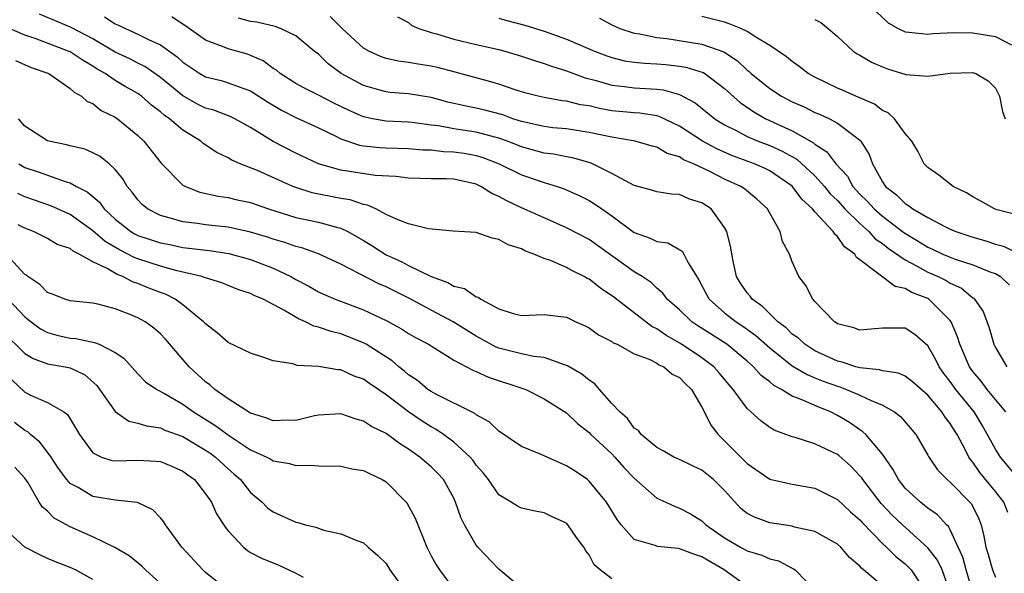
# Model space of a CAD drawing. Units: inches. Extents: x 2508000 to 2511000, y 1542000 to 1545000.
# Drawn here: x 2508965 to 2509052, y 1543227 to 1543276 of the extents above; entities that cross this region are included whole.
import ezdxf

# ---------------------------------------------------------------- set-up
doc = ezdxf.new("R2010")
doc.units = ezdxf.units.IN
doc.header["$MEASUREMENT"] = 0
doc.layers.add('LD25081542_2ft', color=93, linetype='Continuous')

msp = doc.modelspace()

# ---------------------------------------------------------------- linework, layer by layer
at = {"layer": 'LD25081542_2ft'}
for points, elevation in [([(2509048.998, 1543225), (2509048.418, 1543227), (2509048.121, 1543228.121), (2509047.703, 1543229), (2509047, 1543230.545), (2509046.838, 1543230.839), (2509046.657, 1543231), (2509045.868, 1543231.868), (2509045, 1543232.469), (2509044.72, 1543232.72), (2509044.351, 1543233), (2509043, 1543234.259), (2509042.403, 1543235), (2509041.919, 1543235.919), (2509041, 1543237.264), (2509039.518, 1543239), (2509039.254, 1543239.254), (2509039, 1543239.413), (2509038.064, 1543240.064), (2509037, 1543240.702), (2509036.403, 1543241), (2509035, 1543241.567), (2509033.938, 1543242.062), (2509033, 1543242.413), (2509032.046, 1543243), (2509031.352, 1543243.352), (2509031, 1543243.662), (2509030.231, 1543244.231), (2509029.573, 1543245), (2509029.261, 1543245.261), (2509029, 1543245.509), (2509027.205, 1543247), (2509024.627, 1543248.628), (2509024.086, 1543249), (2509023, 1543250.057), (2509021.926, 1543251), (2509021.535, 1543251.535), (2509021, 1543251.984), (2509020.485, 1543252.485), (2509019.688, 1543253), (2509019, 1543253.418), (2509015, 1543256.28), (2509013, 1543257.337), (2509011, 1543258.199), (2509009, 1543259.098), (2509007.709, 1543259.709), (2509007, 1543260.115), (2509006.364, 1543260.364), (2509005.389, 1543261), (2509005, 1543261.184), (2509003, 1543261.628), (2509002.342, 1543261.658), (2509001, 1543261.679), (2508999, 1543261.738), (2508997.873, 1543261.872), (2508996.024, 1543261.976), (2508993, 1543262.44), (2508991.002, 1543263.002), (2508989, 1543263.94), (2508986.995, 1543264.995), (2508985, 1543266.225), (2508983.586, 1543267), (2508983.191, 1543267.191), (2508981.746, 1543267.746), (2508981, 1543267.95), (2508980.299, 1543268.299), (2508979, 1543269.037), (2508977, 1543270.653), (2508975.616, 1543271.616), (2508975, 1543271.918), (2508974.296, 1543272.296), (2508973, 1543272.913), (2508971, 1543274.096), (2508969.082, 1543275.083), (2508966.279, 1543276.279)], 7540), ([(2508972.037, 1543276.037), (2508973, 1543275.42), (2508973.294, 1543275.294), (2508973.895, 1543275), (2508975, 1543274.511), (2508975.999, 1543274.001), (2508977, 1543273.555), (2508978.484, 1543272.484), (2508979, 1543272.006), (2508980.496, 1543271), (2508981, 1543270.71), (2508982.375, 1543270.375), (2508983, 1543270.193), (2508984.294, 1543269.706), (2508985, 1543269.472), (2508986.495, 1543268.495), (2508987.747, 1543267.747), (2508989, 1543267.111), (2508991, 1543266.187), (2508992.561, 1543265.439), (2508993, 1543265.212), (2508994.652, 1543264.652), (2508995, 1543264.599), (2508996.458, 1543264.458), (2508997, 1543264.427), (2508999, 1543264.367), (2509000.249, 1543264.249), (2509001, 1543264.227), (2509002.101, 1543264.1), (2509003, 1543264.07), (2509003.934, 1543263.934), (2509005, 1543263.746), (2509005.575, 1543263.575), (2509007.032, 1543263), (2509009, 1543262.025), (2509011, 1543261.346), (2509012.162, 1543261), (2509012.788, 1543260.788), (2509014.167, 1543260.167), (2509015, 1543259.742), (2509015.468, 1543259.468), (2509016.111, 1543259), (2509017, 1543258.381), (2509019, 1543256.906), (2509020.407, 1543256.407), (2509021, 1543256.11), (2509021.986, 1543255.986), (2509023.255, 1543255.255), (2509023.4, 1543255), (2509023.768, 1543254.232), (2509024.72, 1543252.72), (2509025.405, 1543251.405), (2509025.639, 1543251), (2509027, 1543249.797), (2509028.014, 1543249), (2509028.616, 1543248.616), (2509029.775, 1543247.775), (2509031, 1543246.674), (2509033, 1543245.101), (2509034.309, 1543244.309), (2509035, 1543244.04), (2509035.732, 1543243.732), (2509037, 1543243.274), (2509037.219, 1543243.218), (2509037.816, 1543243), (2509039, 1543242.493), (2509039.989, 1543242.011), (2509041, 1543241.616), (2509042.071, 1543241), (2509042.602, 1543240.602), (2509043.947, 1543239), (2509045, 1543237.184), (2509045.059, 1543237.059), (2509045.866, 1543235.866), (2509046.718, 1543235), (2509047, 1543234.775), (2509048.87, 1543232.87), (2509049.538, 1543231.539), (2509049.739, 1543231), (2509049.989, 1543229.989), (2509050.14, 1543229), (2509050.35, 1543228.35), (2509050.74, 1543227), (2509051, 1543226.354)], 7538), ([(2509052.098, 1543232.098), (2509051.74, 1543233), (2509051, 1543233.939), (2509049.63, 1543235.63), (2509049, 1543236.558), (2509048.789, 1543236.789), (2509048.659, 1543237), (2509048.322, 1543237.678), (2509047.609, 1543239), (2509047.369, 1543239.369), (2509047, 1543239.984), (2509046.546, 1543240.546), (2509046.267, 1543241), (2509045, 1543242.497), (2509043.669, 1543243.67), (2509043, 1543244.167), (2509042.428, 1543244.427), (2509041, 1543244.65), (2509040.74, 1543244.74), (2509039, 1543244.901), (2509038.644, 1543245), (2509037.416, 1543245.416), (2509037, 1543245.499), (2509035, 1543246.433), (2509034.1, 1543247), (2509033.538, 1543247.538), (2509033, 1543247.905), (2509032.452, 1543248.452), (2509031.729, 1543249), (2509031, 1543249.7), (2509030.356, 1543250.356), (2509029.436, 1543251), (2509029.268, 1543251.268), (2509029, 1543251.575), (2509028.426, 1543252.425), (2509028.063, 1543253), (2509027.79, 1543254.21), (2509027.63, 1543255), (2509027.553, 1543255.553), (2509027.194, 1543257), (2509027, 1543257.344), (2509025.799, 1543259), (2509025, 1543259.551), (2509023.882, 1543259.882), (2509023, 1543260.285), (2509022.298, 1543260.298), (2509021, 1543260.505), (2509020.639, 1543260.638), (2509019, 1543261.083), (2509017, 1543262.155), (2509015.294, 1543263), (2509015.085, 1543263.085), (2509013.534, 1543263.534), (2509013, 1543263.623), (2509011.857, 1543263.857), (2509011, 1543263.958), (2509009, 1543264.502), (2509007.769, 1543265), (2509007, 1543265.281), (2509006.634, 1543265.366), (2509005, 1543265.818), (2509003, 1543266.11), (2509001.638, 1543266.362), (2509001, 1543266.434), (2508999.327, 1543266.673), (2508999, 1543266.703), (2508997, 1543266.794), (2508995.798, 1543267), (2508995, 1543267.156), (2508993.728, 1543267.728), (2508992.384, 1543268.384), (2508991, 1543269.1), (2508989.726, 1543269.726), (2508989, 1543270.131), (2508987.629, 1543271), (2508987.292, 1543271.292), (2508987, 1543271.467), (2508986.118, 1543272.118), (2508985, 1543272.619), (2508984.716, 1543272.716), (2508983, 1543273.202), (2508982.642, 1543273.358), (2508981, 1543273.954), (2508979.544, 1543275), (2508978.026, 1543276.026)], 7536), ([(2509051.925, 1543241), (2509051, 1543242.092), (2509050.273, 1543243), (2509049.738, 1543243.738), (2509049, 1543244.599), (2509048.714, 1543245), (2509047.837, 1543247), (2509047.65, 1543247.651), (2509047.071, 1543249), (2509047, 1543249.098), (2509045.098, 1543251), (2509045, 1543251.056), (2509043.595, 1543251.595), (2509043, 1543251.949), (2509042.121, 1543252.121), (2509039, 1543254.502), (2509038.703, 1543254.703), (2509038.541, 1543255), (2509037.63, 1543255.63), (2509037, 1543256.563), (2509036.758, 1543256.757), (2509036.621, 1543257), (2509035, 1543258.75), (2509034.795, 1543259), (2509033.853, 1543259.853), (2509033, 1543261.022), (2509031, 1543262.385), (2509030.59, 1543262.59), (2509029.658, 1543263), (2509027.714, 1543263.714), (2509026.318, 1543264.317), (2509025.052, 1543265), (2509023, 1543266.351), (2509021.206, 1543267.206), (2509021, 1543267.26), (2509019.482, 1543267.482), (2509019, 1543267.514), (2509017, 1543267.707), (2509015.912, 1543267.912), (2509015, 1543268.128), (2509014.243, 1543268.243), (2509013, 1543268.558), (2509012.597, 1543268.597), (2509011, 1543268.882), (2509010.471, 1543269), (2509009.298, 1543269.298), (2509008.435, 1543269.565), (2509007, 1543270.066), (2509006.284, 1543270.284), (2509003.138, 1543271.138), (2509001.545, 1543271.545), (2509001, 1543271.671), (2508999.839, 1543271.839), (2508999, 1543271.992), (2508998.098, 1543272.098), (2508997, 1543272.332), (2508996.502, 1543272.502), (2508995.471, 1543273), (2508995, 1543273.261), (2508993.108, 1543275), (2508992.061, 1543276.061)], 7532), ([(2508998.027, 1543276.027), (2508999, 1543275.524), (2508999.275, 1543275.275), (2508999.905, 1543275), (2509001, 1543274.65), (2509001.471, 1543274.529), (2509003, 1543274.042), (2509005, 1543273.577), (2509007, 1543273.147), (2509007.541, 1543273), (2509009, 1543272.559), (2509010.148, 1543272.148), (2509011, 1543271.906), (2509011.656, 1543271.656), (2509013, 1543271.248), (2509014.634, 1543270.634), (2509015.613, 1543270.387), (2509017, 1543269.977), (2509018.136, 1543269.864), (2509019, 1543269.74), (2509021, 1543269.615), (2509021.556, 1543269.556), (2509023, 1543269.138), (2509024.397, 1543268.397), (2509026.127, 1543267), (2509027, 1543266.451), (2509028.088, 1543265.912), (2509029, 1543265.423), (2509029.978, 1543265), (2509031, 1543264.615), (2509032.115, 1543264.115), (2509033.403, 1543263.403), (2509035, 1543261.946), (2509035.848, 1543261), (2509036.353, 1543260.353), (2509037, 1543259.739), (2509037.67, 1543259), (2509039, 1543257.696), (2509039.796, 1543257), (2509040.361, 1543256.36), (2509041, 1543255.929), (2509041.511, 1543255.511), (2509043, 1543254.486), (2509044.061, 1543253.939), (2509045, 1543253.409), (2509045.929, 1543253), (2509046.647, 1543252.647), (2509047, 1543252.428), (2509047.988, 1543251.987), (2509049, 1543251.13), (2509049.083, 1543251.083), (2509049.164, 1543251), (2509049.909, 1543249.909), (2509050.452, 1543248.452), (2509050.865, 1543247), (2509051, 1543246.726), (2509052.023, 1543245)], 7530), ([(2509053, 1543258.459), (2509051.046, 1543258.954), (2509050.923, 1543259), (2509049.703, 1543259.703), (2509049, 1543260.088), (2509048.435, 1543260.435), (2509047.246, 1543261), (2509046.001, 1543262.002), (2509045, 1543262.661), (2509044.69, 1543263), (2509044.128, 1543264.128), (2509043.6, 1543265), (2509043, 1543265.704), (2509042.058, 1543267), (2509041.51, 1543267.51), (2509041, 1543267.73), (2509040.278, 1543268.278), (2509038.623, 1543269), (2509037.513, 1543269.513), (2509037, 1543269.718), (2509035, 1543270.671), (2509034.407, 1543271), (2509033.622, 1543271.622), (2509033, 1543272.061), (2509032.493, 1543272.493), (2509031, 1543273.504), (2509029.784, 1543274.216), (2509029, 1543274.734), (2509028.433, 1543275), (2509027.417, 1543275.417), (2509027, 1543275.547), (2509025, 1543276.073)], 7524), ([(2509040.468, 1543276.468), (2509041.491, 1543275.491), (2509042.395, 1543275), (2509043, 1543274.698), (2509043.318, 1543274.682), (2509045, 1543274.495), (2509045.445, 1543274.555), (2509047.354, 1543274.646), (2509049, 1543274.604), (2509051, 1543274.279), (2509052.435, 1543273.564)], 7520), ([(2509053, 1543235.163), (2509051.452, 1543237), (2509051, 1543237.713), (2509049.836, 1543239.836), (2509049.109, 1543241), (2509047.491, 1543243), (2509047, 1543243.689), (2509046.424, 1543244.424), (2509046.01, 1543245), (2509045.683, 1543245.683), (2509045, 1543246.857), (2509043.86, 1543247.86), (2509043, 1543248.437), (2509041, 1543248.439), (2509039, 1543248.241), (2509038.447, 1543248.447), (2509037, 1543248.829), (2509036.905, 1543248.905), (2509036.732, 1543249), (2509035, 1543250.804), (2509034.816, 1543251), (2509034.206, 1543252.206), (2509033.571, 1543253), (2509033, 1543254.303), (2509032.749, 1543255), (2509032.129, 1543256.129), (2509031.922, 1543257), (2509031, 1543258.639), (2509030.813, 1543259), (2509029.874, 1543259.874), (2509028.776, 1543260.776), (2509028.451, 1543261), (2509027, 1543261.65), (2509025.687, 1543262.313), (2509024.234, 1543263), (2509023.365, 1543263.365), (2509023, 1543263.609), (2509021.924, 1543263.924), (2509021, 1543264.471), (2509020.574, 1543264.574), (2509019.084, 1543265), (2509017, 1543265.351), (2509015, 1543265.781), (2509013, 1543266.094), (2509011.794, 1543266.205), (2509011, 1543266.297), (2509009, 1543266.748), (2509008.233, 1543267), (2509007.345, 1543267.345), (2509005.769, 1543267.768), (2509005, 1543267.95), (2509004.109, 1543268.109), (2509002.481, 1543268.481), (2509001, 1543268.873), (2508999, 1543269.211), (2508997.339, 1543269.339), (2508997, 1543269.378), (2508996.457, 1543269.544), (2508995, 1543269.935), (2508993.021, 1543271.021), (2508991.878, 1543271.878), (2508991, 1543272.725), (2508990.643, 1543273), (2508989, 1543274.361), (2508987.652, 1543275), (2508987.174, 1543275.174), (2508985.562, 1543275.562), (2508985, 1543275.632), (2508983.915, 1543275.915)], 7534), ([(2509007, 1543275.927), (2509007.717, 1543275.717), (2509009.294, 1543275.294), (2509011, 1543274.749), (2509013, 1543274.064), (2509015.478, 1543273), (2509016.566, 1543272.566), (2509017, 1543272.427), (2509018.143, 1543272.143), (2509019, 1543272.013), (2509019.912, 1543271.912), (2509021, 1543271.857), (2509021.794, 1543271.794), (2509023, 1543271.663), (2509023.57, 1543271.57), (2509025.093, 1543271.093), (2509025.237, 1543271), (2509027, 1543269.683), (2509028.419, 1543268.419), (2509029, 1543268.035), (2509029.607, 1543267.607), (2509030.672, 1543267), (2509033, 1543265.923), (2509034.869, 1543264.869), (2509035, 1543264.751), (2509036.076, 1543264.076), (2509036.861, 1543263), (2509037.893, 1543261.894), (2509038.378, 1543261), (2509039, 1543260.315), (2509039.674, 1543259.674), (2509040.26, 1543259), (2509041, 1543258.348), (2509042.9, 1543256.9), (2509044.154, 1543256.154), (2509045, 1543255.625), (2509045.438, 1543255.439), (2509046.35, 1543255), (2509047, 1543254.722), (2509047.446, 1543254.554), (2509049, 1543254.053), (2509050.595, 1543253.405), (2509051, 1543253.267), (2509051.452, 1543253), (2509052.243, 1543252.243)], 7528), ([(2509015.919, 1543275.919), (2509017, 1543275.324), (2509017.732, 1543275), (2509019, 1543274.578), (2509019.485, 1543274.515), (2509021, 1543274.19), (2509021.888, 1543274.112), (2509025, 1543273.615), (2509026.927, 1543272.927), (2509028.138, 1543272.138), (2509029, 1543271.304), (2509029.176, 1543271.176), (2509029.354, 1543271), (2509030.266, 1543270.265), (2509031, 1543269.682), (2509032.058, 1543269), (2509033, 1543268.501), (2509034.042, 1543268.042), (2509035, 1543267.564), (2509035.402, 1543267.401), (2509036.288, 1543267), (2509037, 1543266.617), (2509038.678, 1543265.322), (2509039, 1543265.092), (2509039.087, 1543265), (2509039.821, 1543263.821), (2509040.113, 1543263), (2509041, 1543261.41), (2509041.262, 1543261), (2509042.246, 1543260.246), (2509043, 1543259.483), (2509043.309, 1543259.309), (2509043.695, 1543259), (2509045, 1543258.238), (2509046.589, 1543257.411), (2509047, 1543257.221), (2509047.507, 1543257), (2509049, 1543256.506), (2509050.165, 1543256.165), (2509051, 1543255.892), (2509051.71, 1543255.711), (2509053, 1543255.079)], 7526), ([(2509035, 1543275.784), (2509035.52, 1543275.52), (2509036.173, 1543275), (2509037, 1543274.283), (2509038.406, 1543273), (2509038.764, 1543272.764), (2509039, 1543272.636), (2509040.012, 1543272.012), (2509041, 1543271.589), (2509041.426, 1543271.425), (2509043.071, 1543270.929), (2509045, 1543270.762), (2509047, 1543271.035), (2509049, 1543271.088), (2509049.265, 1543271), (2509050.363, 1543270.363), (2509051, 1543269.716), (2509051.361, 1543269), (2509051.64, 1543267.64), (2509051.861, 1543267)], 7522), ([(2509046.991, 1543225), (2509046.28, 1543227), (2509045.873, 1543227.873), (2509045, 1543228.95), (2509042.757, 1543231), (2509041.863, 1543231.863), (2509040.879, 1543232.879), (2509039.247, 1543235), (2509039.155, 1543235.155), (2509039, 1543235.349), (2509038.195, 1543236.195), (2509037.13, 1543237.13), (2509037, 1543237.225), (2509036.551, 1543237.449), (2509035, 1543238.185), (2509033.27, 1543238.73), (2509033, 1543238.792), (2509031.386, 1543239.386), (2509031, 1543239.623), (2509030.206, 1543240.206), (2509029, 1543241.305), (2509027.757, 1543243), (2509027.394, 1543243.394), (2509026.502, 1543244.502), (2509026.06, 1543245), (2509025, 1543245.793), (2509023.173, 1543247), (2509021.801, 1543247.801), (2509021, 1543248.364), (2509020.568, 1543248.568), (2509017.179, 1543251.179), (2509015.991, 1543251.991), (2509015, 1543252.766), (2509014.836, 1543252.836), (2509014.566, 1543253), (2509013.517, 1543253.517), (2509013, 1543253.818), (2509011.574, 1543254.426), (2509011, 1543254.604), (2509010.103, 1543255), (2509009.292, 1543255.292), (2509009, 1543255.455), (2509007.824, 1543255.824), (2509007, 1543256.305), (2509006.396, 1543256.396), (2509005, 1543256.898), (2509002.96, 1543257.04), (2509000.76, 1543257.24), (2508999, 1543257.68), (2508997.918, 1543258.083), (2508997, 1543258.521), (2508996.084, 1543259), (2508995.346, 1543259.346), (2508995, 1543259.403), (2508993.813, 1543259.813), (2508993, 1543259.937), (2508990.439, 1543260.439), (2508989, 1543260.902), (2508988.752, 1543261), (2508985.596, 1543262.404), (2508984.076, 1543263), (2508983.321, 1543263.321), (2508983, 1543263.521), (2508982.003, 1543264.003), (2508980.805, 1543264.805), (2508980.585, 1543265), (2508979, 1543265.973), (2508977.807, 1543267), (2508977.325, 1543267.325), (2508977, 1543267.618), (2508976.213, 1543268.213), (2508975.318, 1543269), (2508975, 1543269.225), (2508973.868, 1543269.868), (2508973, 1543270.392), (2508972.102, 1543271), (2508971.403, 1543271.403), (2508971, 1543271.666), (2508970.149, 1543272.149), (2508969, 1543272.916), (2508968.821, 1543273), (2508965.895, 1543274.105), (2508965, 1543274.398), (2508963.639, 1543275)], 7542), ([(2508964.152, 1543272.152), (2508965.554, 1543271.555), (2508967.115, 1543271), (2508969, 1543269.69), (2508969.346, 1543269.346), (2508970.016, 1543269), (2508970.517, 1543268.517), (2508971, 1543268.336), (2508971.741, 1543267.741), (2508973, 1543267.14), (2508973.203, 1543267), (2508975, 1543265.508), (2508975.527, 1543265), (2508977.062, 1543263.062), (2508979, 1543261.122), (2508979.218, 1543261), (2508980.499, 1543260.499), (2508982.134, 1543260.134), (2508983, 1543260.021), (2508983.819, 1543259.819), (2508985, 1543259.561), (2508986.57, 1543259), (2508989, 1543258.248), (2508991, 1543257.826), (2508992.618, 1543257.382), (2508993, 1543257.301), (2508993.614, 1543257), (2508995, 1543256.2), (2508995.747, 1543255.747), (2508997, 1543254.936), (2508998.345, 1543254.345), (2508999, 1543253.997), (2509000.995, 1543253.005), (2509002.476, 1543252.476), (2509003, 1543252.156), (2509003.948, 1543251.948), (2509005, 1543251.218), (2509005.175, 1543251.175), (2509005.396, 1543251), (2509007, 1543250.149), (2509008.257, 1543249.743), (2509009, 1543249.549), (2509011, 1543249.629), (2509013, 1543249.395), (2509013.831, 1543249), (2509014.642, 1543248.642), (2509015, 1543248.451), (2509015.838, 1543247.838), (2509017, 1543247.255), (2509017.141, 1543247.141), (2509017.472, 1543247), (2509019, 1543246.169), (2509020.315, 1543245.685), (2509021, 1543245.32), (2509021.188, 1543245.188), (2509021.63, 1543245), (2509022.35, 1543244.35), (2509023, 1543244.07), (2509023.522, 1543243.522), (2509024.081, 1543243), (2509025, 1543241.418), (2509025.799, 1543239.798), (2509026.429, 1543239), (2509027, 1543238.447), (2509028.72, 1543236.72), (2509029, 1543236.421), (2509031, 1543235.032), (2509033, 1543234.605), (2509035, 1543234.254), (2509037, 1543233.23), (2509038.152, 1543232.153), (2509039, 1543231.439), (2509039.204, 1543231.204), (2509041, 1543229.341), (2509041.359, 1543229), (2509042.177, 1543228.176), (2509043, 1543227.527), (2509043.274, 1543227.274), (2509043.524, 1543227), (2509044.562, 1543225.438)], 7544), ([(2509041, 1543225.576), (2509039.145, 1543227.145), (2509039, 1543227.323), (2509038.085, 1543228.085), (2509037.309, 1543229), (2509037, 1543229.28), (2509035, 1543230.4), (2509033.199, 1543230.801), (2509033, 1543230.865), (2509031, 1543231.167), (2509029.661, 1543231.661), (2509029, 1543232.013), (2509028.451, 1543232.451), (2509027, 1543234.042), (2509026.027, 1543235), (2509025, 1543235.852), (2509024.206, 1543236.206), (2509023, 1543236.785), (2509022.511, 1543237), (2509021.57, 1543237.57), (2509021, 1543237.852), (2509019.601, 1543239), (2509019.372, 1543239.372), (2509019, 1543239.553), (2509018.411, 1543240.411), (2509017.711, 1543241), (2509017, 1543241.758), (2509015.925, 1543243), (2509015.508, 1543243.508), (2509015, 1543243.825), (2509014.363, 1543244.363), (2509013.236, 1543245), (2509013.095, 1543245.095), (2509012.827, 1543245.173), (2509011, 1543245.817), (2509010.084, 1543245.916), (2509009, 1543246.163), (2509007.462, 1543246.538), (2509007, 1543246.66), (2509006.748, 1543246.748), (2509005, 1543247.707), (2509002.947, 1543249), (2509001, 1543250.018), (2508999.065, 1543251.066), (2508997, 1543252.105), (2508996.374, 1543252.374), (2508993, 1543254.098), (2508991.022, 1543255.022), (2508989.551, 1543255.551), (2508989, 1543255.672), (2508988.028, 1543256.028), (2508987, 1543256.318), (2508986.494, 1543256.494), (2508985, 1543256.945), (2508983, 1543257.385), (2508981, 1543257.598), (2508980.289, 1543257.711), (2508979, 1543257.861), (2508977.773, 1543258.227), (2508977, 1543258.421), (2508975.852, 1543259), (2508975.381, 1543259.381), (2508975, 1543259.795), (2508974.492, 1543260.492), (2508974.063, 1543261), (2508973.671, 1543261.671), (2508973, 1543262.49), (2508972.45, 1543263), (2508971.652, 1543263.652), (2508971, 1543263.987), (2508970.294, 1543264.294), (2508969, 1543264.598), (2508968.69, 1543264.69), (2508967.113, 1543265), (2508967, 1543265.035), (2508965, 1543266.335), (2508964.43, 1543267)], 7546), ([(2508964.448, 1543263), (2508965, 1543262.674), (2508966.256, 1543262.257), (2508968.57, 1543261.43), (2508969, 1543261.318), (2508969.577, 1543261), (2508970.527, 1543260.527), (2508971, 1543260.109), (2508971.604, 1543259.604), (2508972.016, 1543259), (2508973, 1543258.082), (2508974.377, 1543257), (2508974.77, 1543256.77), (2508975, 1543256.659), (2508977, 1543255.993), (2508977.835, 1543255.835), (2508979, 1543255.587), (2508979.536, 1543255.536), (2508981.317, 1543255.317), (2508983.061, 1543255.061), (2508985, 1543254.512), (2508987, 1543253.744), (2508988.573, 1543253), (2508989, 1543252.756), (2508990.145, 1543252.145), (2508991, 1543251.659), (2508991.449, 1543251.449), (2508992.489, 1543251), (2508995, 1543250.068), (2508997, 1543249.1), (2508998.36, 1543248.36), (2508999, 1543247.944), (2508999.602, 1543247.602), (2509000.764, 1543247), (2509003, 1543245.6), (2509004.695, 1543244.695), (2509005, 1543244.582), (2509006.086, 1543244.086), (2509009.399, 1543243), (2509011, 1543242.177), (2509013, 1543240.911), (2509013.964, 1543239.964), (2509015, 1543239.173), (2509015.161, 1543239), (2509017, 1543237.279), (2509017.267, 1543237), (2509018.08, 1543236.08), (2509019, 1543235.12), (2509021, 1543233.358), (2509021.792, 1543233), (2509022.608, 1543232.608), (2509023, 1543232.482), (2509023.974, 1543231.974), (2509025, 1543231.341), (2509025.343, 1543231), (2509027, 1543229.832), (2509028.415, 1543229), (2509029, 1543228.698), (2509030.312, 1543228.312), (2509031, 1543227.99), (2509031.794, 1543227.794), (2509033, 1543227.143), (2509033.105, 1543227.105), (2509033.245, 1543227), (2509035.201, 1543225)], 7548), ([(2509029.752, 1543225), (2509026.96, 1543227), (2509025, 1543228.157), (2509024.367, 1543228.366), (2509023, 1543228.881), (2509022.882, 1543228.882), (2509021.066, 1543229.066), (2509020.841, 1543229.159), (2509019, 1543229.691), (2509017.824, 1543231), (2509017.476, 1543231.476), (2509016.543, 1543233), (2509015, 1543234.869), (2509014.839, 1543235), (2509013.751, 1543235.751), (2509013, 1543236.24), (2509012.448, 1543236.448), (2509010.761, 1543237.239), (2509009, 1543237.951), (2509007, 1543239.293), (2509006.128, 1543240.128), (2509005, 1543240.753), (2509004.867, 1543240.867), (2509001.426, 1543242.573), (2509001, 1543242.808), (2509000.714, 1543243), (2508999.781, 1543243.781), (2508999, 1543244.29), (2508998.625, 1543244.625), (2508998.141, 1543245), (2508997.534, 1543245.534), (2508995.251, 1543247), (2508995, 1543247.143), (2508993, 1543247.922), (2508992.127, 1543248.126), (2508991, 1543248.525), (2508990.613, 1543248.613), (2508989.858, 1543249), (2508989.247, 1543249.247), (2508988.001, 1543249.999), (2508986.109, 1543251), (2508985.326, 1543251.325), (2508985, 1543251.493), (2508983.852, 1543251.852), (2508982.437, 1543252.437), (2508981, 1543252.881), (2508980.924, 1543252.924), (2508980.678, 1543253), (2508978.486, 1543253.513), (2508977, 1543253.926), (2508975, 1543254.578), (2508974.691, 1543254.691), (2508974.114, 1543255), (2508973.363, 1543255.363), (2508972.1, 1543256.1), (2508971, 1543257.051), (2508969, 1543258.513), (2508967.287, 1543259.287), (2508965, 1543260.08), (2508964.364, 1543260.364)], 7550), ([(2509017, 1543226.201), (2509015.98, 1543227), (2509015.454, 1543227.453), (2509015, 1543228.334), (2509014.697, 1543228.697), (2509014.535, 1543229), (2509013.874, 1543229.874), (2509013.121, 1543231), (2509013, 1543231.131), (2509011.707, 1543231.707), (2509011, 1543232.054), (2509010.204, 1543232.204), (2509009, 1543232.465), (2509008.65, 1543232.65), (2509008.091, 1543233), (2509007, 1543233.641), (2509006.071, 1543235), (2509005.596, 1543235.596), (2509005, 1543236.285), (2509004.711, 1543236.712), (2509004.467, 1543237), (2509003, 1543238.323), (2509002.092, 1543239), (2509001.448, 1543239.448), (2509001, 1543239.68), (2509000.193, 1543240.193), (2508999, 1543241.01), (2508997, 1543242.53), (2508995.525, 1543243.525), (2508995, 1543243.903), (2508994.185, 1543244.185), (2508993, 1543244.727), (2508992.729, 1543244.729), (2508991, 1543245.037), (2508989.128, 1543245.128), (2508988.737, 1543245.263), (2508987, 1543245.533), (2508986.174, 1543245.826), (2508985, 1543246.208), (2508983, 1543247.164), (2508982.03, 1543248.03), (2508981, 1543248.807), (2508980.833, 1543249), (2508979, 1543250.509), (2508978.31, 1543251), (2508977.44, 1543251.44), (2508977, 1543251.591), (2508975.984, 1543251.984), (2508975, 1543252.392), (2508974.537, 1543252.537), (2508973.685, 1543253), (2508973.183, 1543253.183), (2508972.289, 1543253.711), (2508971, 1543254.32), (2508969.81, 1543255), (2508969.265, 1543255.265), (2508969, 1543255.499), (2508967.856, 1543255.856), (2508967, 1543256.374), (2508966.589, 1543256.589), (2508965.768, 1543257), (2508965, 1543257.286), (2508964.4, 1543257.6)], 7552), ([(2509009, 1543225.371), (2509007, 1543227.064), (2509005.147, 1543229), (2509005, 1543229.178), (2509003.944, 1543231), (2509003.632, 1543231.632), (2509003.168, 1543233), (2509003, 1543233.351), (2509002.09, 1543235), (2509001.574, 1543235.573), (2509001, 1543236.143), (2509000.002, 1543237), (2508999, 1543237.701), (2508998.191, 1543238.191), (2508997, 1543239.081), (2508995.704, 1543239.704), (2508995, 1543240.196), (2508994.362, 1543240.362), (2508993, 1543240.85), (2508991, 1543240.724), (2508990.664, 1543240.664), (2508989, 1543240.248), (2508988.263, 1543240.263), (2508987, 1543240.214), (2508986.446, 1543240.446), (2508985, 1543240.893), (2508983, 1543242.16), (2508981.819, 1543243), (2508981.396, 1543243.396), (2508981, 1543243.672), (2508979.56, 1543245), (2508977.453, 1543247.453), (2508977, 1543247.925), (2508976.435, 1543248.435), (2508975.651, 1543249), (2508975, 1543249.361), (2508974.377, 1543249.623), (2508973, 1543250.157), (2508971.448, 1543250.551), (2508971, 1543250.641), (2508969, 1543250.859), (2508968.543, 1543251), (2508967.453, 1543251.453), (2508967, 1543251.587), (2508966.312, 1543252.312), (2508965.252, 1543253), (2508965.119, 1543253.119), (2508965, 1543253.187), (2508963.334, 1543255)], 7554), ([(2508963.508, 1543251), (2508965, 1543249.437), (2508965.541, 1543249), (2508966.378, 1543248.378), (2508967, 1543248.043), (2508967.817, 1543247.817), (2508969, 1543247.55), (2508969.511, 1543247.511), (2508971.171, 1543247.171), (2508971.575, 1543247), (2508973, 1543246.284), (2508973.769, 1543245.769), (2508975, 1543244.375), (2508975.683, 1543243.683), (2508976.681, 1543243), (2508977.364, 1543242.636), (2508979, 1543241.68), (2508979.925, 1543241), (2508981.828, 1543239.828), (2508983.118, 1543238.882), (2508985, 1543237.653), (2508986.43, 1543237), (2508986.803, 1543236.803), (2508987, 1543236.665), (2508988.44, 1543236.44), (2508989, 1543236.254), (2508990.291, 1543236.291), (2508991, 1543236.236), (2508993, 1543236.199), (2508993.973, 1543235.973), (2508995, 1543235.819), (2508995.534, 1543235.534), (2508996.658, 1543235), (2508997, 1543234.799), (2508998.794, 1543233), (2508998.882, 1543232.882), (2508999.583, 1543231.582), (2509000.602, 1543229), (2509001, 1543228.242), (2509001.445, 1543227.445), (2509001.74, 1543227), (2509003, 1543225.293)], 7556), ([(2508963, 1543248.132), (2508965, 1543246.179), (2508965.732, 1543245.732), (2508967, 1543245.281), (2508968.566, 1543245), (2508969, 1543244.901), (2508970.291, 1543244.291), (2508971.357, 1543243.357), (2508973, 1543241.032), (2508974.192, 1543240.192), (2508975, 1543240.019), (2508975.762, 1543239.762), (2508977, 1543239.585), (2508977.4, 1543239.4), (2508979, 1543238.816), (2508981, 1543237.623), (2508981.373, 1543237.373), (2508981.873, 1543237), (2508983, 1543235.966), (2508983.524, 1543235.524), (2508984.091, 1543235), (2508985, 1543233.873), (2508986.025, 1543233), (2508986.505, 1543232.505), (2508987, 1543232.133), (2508989, 1543231.225), (2508989.196, 1543231.196), (2508989.853, 1543231), (2508990.782, 1543230.782), (2508991, 1543230.687), (2508991.492, 1543230.508), (2508993, 1543230.211), (2508994.402, 1543229.598), (2508995, 1543229.411), (2508995.416, 1543229), (2508996.282, 1543228.282), (2508997, 1543227.555), (2508997.342, 1543227), (2508998.288, 1543225.712)], 7558), ([(2508963.846, 1543243.846), (2508965, 1543242.757), (2508965.495, 1543242.505), (2508967, 1543241.846), (2508968.436, 1543241), (2508968.779, 1543240.779), (2508969.824, 1543239), (2508971, 1543237.366), (2508971.778, 1543237), (2508972.709, 1543236.709), (2508973, 1543236.669), (2508975, 1543236.727), (2508976.641, 1543236.641), (2508977, 1543236.603), (2508978.144, 1543236.144), (2508979, 1543235.762), (2508979.43, 1543235.43), (2508980.026, 1543235), (2508981, 1543233.756), (2508981.519, 1543233), (2508981.979, 1543231.979), (2508982.758, 1543230.758), (2508983, 1543230.454), (2508984.378, 1543229), (2508984.72, 1543228.72), (2508985, 1543228.554), (2508986.018, 1543228.018), (2508987.442, 1543227.442), (2508989, 1543226.717), (2508989.64, 1543226.36)], 7560), ([(2508983, 1543225.184), (2508981, 1543226.765), (2508980.749, 1543227), (2508978.909, 1543229), (2508977.445, 1543231), (2508977.283, 1543231.283), (2508977, 1543231.627), (2508976.339, 1543232.339), (2508974.983, 1543232.983), (2508973, 1543233.193), (2508971, 1543233.513), (2508969.706, 1543234.294), (2508969, 1543234.671), (2508968.708, 1543235), (2508967.977, 1543235.977), (2508967.31, 1543237), (2508967, 1543237.434), (2508966.322, 1543238.322), (2508965.499, 1543239), (2508965.247, 1543239.247), (2508965, 1543239.365), (2508964.081, 1543240.081)], 7562), ([(2508977, 1543225.799), (2508975.681, 1543227), (2508975.343, 1543227.343), (2508974.241, 1543228.241), (2508972.971, 1543228.971), (2508971, 1543229.929), (2508970.268, 1543230.268), (2508969, 1543230.805), (2508967.577, 1543231.577), (2508967, 1543232.193), (2508966.56, 1543232.559), (2508966.267, 1543233), (2508965.279, 1543234.72), (2508965, 1543235.139), (2508964.108, 1543236.108)], 7564), ([(2508971, 1543226.148), (2508969.483, 1543227), (2508969, 1543227.224), (2508967.712, 1543227.712), (2508967, 1543228.014), (2508966.323, 1543228.323), (2508965.002, 1543229.002), (2508962.825, 1543231)], 7566)]:
    msp.add_lwpolyline(points, dxfattribs=dict(at, elevation=elevation))

doc.saveas('drawing.dxf')
